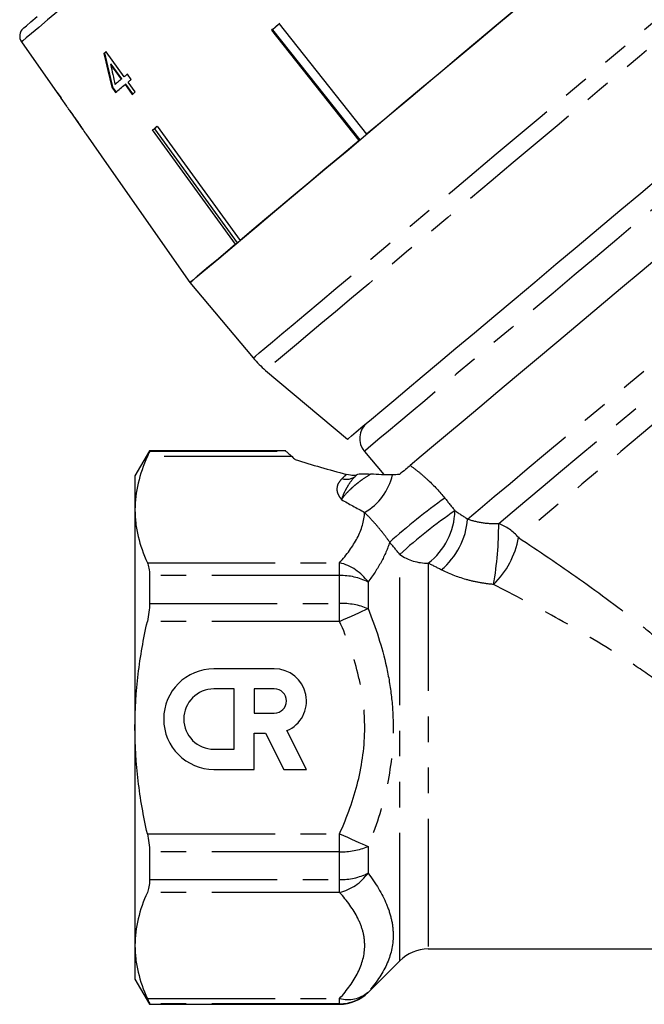
# Model space of a CAD drawing. Extents: x 16 to 407, y 56 to 250.
# Drawn here: x 320 to 351, y 153 to 202 of the extents above; entities that cross this region are included whole.
import ezdxf

# ---------------------------------------------------------------- set-up
doc = ezdxf.new("R2010")
doc.units = 0
doc.linetypes.add('PHANTOM', pattern=[12.7, 6.35, -1.27, 1.27, -1.27, 1.27, -1.27])
doc.layers.get('0').update_dxf_attribs({"linetype": 'CONTINUOUS'})

msp = doc.modelspace()

# ---------------------------------------------------------------- linework, layer by layer
at = {"color": 7, "linetype": 'CONTINUOUS'}
for p, q in [((332.582, 201.189), (332.414, 201.018)), ((332.779, 201.324), (332.582, 201.189)), ((332.732, 201.315), (337.086, 195.831)), ((336.722, 195.525), (332.368, 201.009)), ((332.414, 201.018), (332.4, 201.036)), ((332.414, 201.018), (336.755, 195.552)), ((319.928, 200.419), (321.699, 197.89)), ((325.039, 198.684), (324.133, 199.932)), ((324.392, 199.316), (324.361, 199.29)), ((324.361, 199.29), (324.891, 198.559)), ((324.922, 198.586), (324.392, 199.316)), ((325.379, 198.551), (325.191, 198.811)), ((324.45, 198.189), (324.418, 198.163)), ((324.418, 198.163), (324.607, 197.903)), ((324.638, 197.929), (324.45, 198.189)), ((324.922, 198.586), (324.891, 198.559)), ((325.11, 198.325), (325.079, 198.299)), ((325.079, 198.299), (325.438, 197.805)), ((325.469, 197.831), (325.11, 198.325)), ((325.586, 197.929), (325.227, 198.423)), ((321.894, 197.635), (321.709, 197.898)), ((321.884, 197.626), (322.162, 197.229)), ((322.333, 196.985), (322.969, 196.076)), ((326.645, 196.207), (326.547, 196.095)), ((326.673, 196.231), (330.793, 190.55)), ((323.133, 195.843), (324.272, 194.216)), ((330.568, 190.362), (326.448, 196.042)), ((326.547, 196.095), (326.532, 196.113)), ((326.547, 196.095), (330.653, 190.433)), ((324.273, 194.217), (328.304, 188.461)), ((328.302, 188.46), (331.446, 184.713)), ((332.063, 184.097), (336.139, 180.676)), ((326.291, 180.099), (325.569, 178.849)), ((333.077, 180.099), (326.291, 180.099)), ((326.291, 180.099), (326.291, 180.075)), ((336.973, 180.071), (337.938, 178.921)), ((325.569, 178.849), (325.569, 177.174)), ((325.569, 177.174), (325.569, 166.349)), ((326.291, 173.904), (326.291, 172.52)), ((332.497, 169.271), (329.497, 169.271)), ((330.497, 168.271), (329.497, 168.271)), ((330.497, 165.271), (330.497, 168.271)), ((331.497, 168.271), (331.497, 167.071)), ((332.497, 168.271), (331.497, 168.271)), ((331.497, 167.071), (332.497, 167.071)), ((325.569, 166.349), (325.569, 155.523)), ((331.497, 164.271), (331.497, 166.071)), ((331.497, 166.071), (332.058, 166.071)), ((332.058, 166.071), (332.975, 164.271)), ((334.097, 164.271), (333.117, 166.195)), ((329.497, 165.271), (330.497, 165.271)), ((329.497, 164.271), (331.497, 164.271)), ((332.975, 164.271), (334.097, 164.271)), ((326.291, 160.177), (326.291, 158.793)), ((325.569, 155.523), (325.569, 153.849)), ((340.147, 155.349), (356.778, 155.349)), ((337.155, 153.184), (338.733, 154.763)), ((325.569, 153.849), (326.291, 152.599)), ((326.291, 152.622), (326.291, 152.599)), ((326.291, 152.599), (335.74, 152.599))]:
    msp.add_line(p, q, dxfattribs=at)
at = {"color": 8, "linetype": 'PHANTOM'}
for p, q in [((326.291, 180.075), (333.077, 180.075)), ((333.378, 179.811), (326.185, 179.811)), ((336.596, 178.901), (336.545, 178.852)), ((338.733, 154.763), (338.733, 174.954)), ((326.185, 174.537), (335.74, 174.537)), ((335.74, 173.904), (335.74, 174.537)), ((340.147, 174.519), (340.147, 155.349)), ((335.74, 173.904), (326.291, 173.904)), ((335.74, 172.52), (335.74, 173.904)), ((337.155, 173.582), (337.155, 172.257)), ((326.291, 172.52), (335.74, 172.52)), ((335.74, 171.622), (335.74, 172.52)), ((335.74, 171.622), (326.185, 171.622)), ((326.185, 161.075), (335.74, 161.075)), ((335.74, 160.177), (335.74, 161.075)), ((335.74, 160.177), (326.291, 160.177)), ((335.74, 158.793), (335.74, 160.177)), ((337.155, 160.44), (337.155, 159.115)), ((326.291, 158.793), (335.74, 158.793)), ((335.74, 158.16), (335.74, 158.793)), ((335.74, 158.16), (326.185, 158.16)), ((337.155, 153.207), (337.155, 153.184)), ((326.185, 152.886), (335.74, 152.886)), ((335.74, 152.622), (335.74, 152.886)), ((335.74, 152.622), (326.291, 152.622)), ((335.74, 152.599), (335.74, 152.622))]:
    msp.add_line(p, q, dxfattribs=at)
at = {"color": 8, "linetype": 'PHANTOM', "flags": 128}
for points in [[(342.875, 219.674), (342.844, 219.648), (342.717, 219.541), (342.494, 219.353), (342.175, 219.086), (341.765, 218.742), (341.267, 218.324), (340.684, 217.835), (340.022, 217.28), (339.287, 216.663), (338.484, 215.989), (337.621, 215.265), (336.705, 214.496), (335.744, 213.69), (334.745, 212.852), (333.718, 211.99), (332.672, 211.112), (331.614, 210.224), (330.555, 209.335), (329.503, 208.453), (328.467, 207.583), (327.456, 206.735), (326.478, 205.915), (325.543, 205.13), (324.658, 204.388), (323.83, 203.693), (323.067, 203.053), (322.375, 202.472), (321.76, 201.956), (321.228, 201.509), (320.782, 201.135), (320.426, 200.837), (320.165, 200.617), (319.999, 200.478), (319.93, 200.421), (319.928, 200.419)], [(331.446, 184.713), (331.458, 184.723), (331.555, 184.804), (331.747, 184.965), (332.033, 185.205), (332.411, 185.523), (332.878, 185.915), (333.43, 186.378), (334.064, 186.91), (334.774, 187.505), (335.554, 188.16), (336.399, 188.869), (337.302, 189.627), (338.257, 190.428), (339.255, 191.265), (340.288, 192.133), (341.35, 193.024), (342.432, 193.931), (343.525, 194.848), (344.62, 195.768), (345.711, 196.682), (346.787, 197.585), (347.84, 198.469), (348.863, 199.328), (349.848, 200.154), (350.786, 200.941), (351.671, 201.684), (352.496, 202.376), (353.254, 203.012), (353.94, 203.587), (354.547, 204.097), (355.072, 204.538), (355.511, 204.906), (355.859, 205.198), (356.115, 205.413), (356.276, 205.548), (356.341, 205.603)], [(356.843, 204.89), (356.81, 204.862), (356.681, 204.754), (356.457, 204.566), (356.139, 204.3), (355.73, 203.956), (355.232, 203.538), (354.65, 203.05), (353.988, 202.494), (353.251, 201.876), (352.446, 201.201), (351.578, 200.472), (350.654, 199.697), (349.682, 198.881), (348.669, 198.031), (347.623, 197.153), (346.552, 196.255), (345.464, 195.342), (344.369, 194.423), (343.274, 193.505), (342.189, 192.594), (341.121, 191.698), (340.08, 190.824), (339.072, 189.979), (338.107, 189.169), (337.191, 188.4), (336.332, 187.68), (335.537, 187.012), (334.811, 186.403), (334.161, 185.858), (333.592, 185.38), (333.107, 184.974), (332.712, 184.642), (332.408, 184.387), (332.198, 184.211), (332.085, 184.115), (332.063, 184.097)], [(359.955, 199.355), (359.906, 199.314), (359.759, 199.191), (359.516, 198.987), (359.179, 198.704), (358.75, 198.344), (358.233, 197.91), (357.634, 197.407), (356.956, 196.838), (356.205, 196.209), (355.389, 195.523), (354.513, 194.789), (353.586, 194.011), (352.615, 193.196), (351.608, 192.351), (350.575, 191.485), (349.524, 190.602), (348.464, 189.713), (347.404, 188.823), (346.352, 187.941), (345.319, 187.074), (344.313, 186.23), (343.342, 185.415), (342.415, 184.637), (341.539, 183.902), (340.723, 183.217), (339.972, 182.587), (339.294, 182.019), (338.694, 181.515), (338.178, 181.082), (337.749, 180.722), (337.412, 180.439), (337.169, 180.235), (337.022, 180.112), (336.973, 180.071)], [(342.104, 176.711), (342.727, 177.233), (343.432, 177.826), (344.215, 178.483), (345.068, 179.198), (345.984, 179.967), (346.955, 180.781), (347.972, 181.635), (349.026, 182.519), (350.108, 183.427), (351.209, 184.351), (352.319, 185.282), (353.428, 186.213), (354.527, 187.135), (355.606, 188.04), (356.655, 188.921), (357.666, 189.769), (358.629, 190.577), (359.536, 191.338), (360.38, 192.046), (361.152, 192.694), (361.846, 193.276), (362.456, 193.788), (362.976, 194.225), (363.403, 194.583)], [(343.651, 176.487), (344.317, 177.046), (345.055, 177.665), (345.859, 178.34), (346.723, 179.065), (347.64, 179.834), (348.601, 180.64), (349.598, 181.477), (350.624, 182.338), (351.67, 183.216), (352.727, 184.103), (353.786, 184.991), (354.838, 185.874), (355.875, 186.744), (356.888, 187.594), (357.868, 188.416), (358.807, 189.205), (359.698, 189.952), (360.533, 190.652), (361.304, 191.3), (362.006, 191.889), (362.633, 192.415), (363.179, 192.873), (363.64, 193.26)], [(364.125, 192.145), (363.653, 191.749), (363.091, 191.277), (362.443, 190.733), (361.716, 190.123), (360.915, 189.451), (360.049, 188.725), (359.126, 187.95), (358.153, 187.134), (357.14, 186.284), (356.096, 185.407), (355.03, 184.513), (353.953, 183.609), (352.873, 182.703), (351.802, 181.804), (350.748, 180.92), (349.721, 180.058), (348.731, 179.228), (347.787, 178.435), (346.897, 177.689), (346.07, 176.994), (345.312, 176.359), (344.632, 175.788)], [(335.74, 171.622), (335.942, 171.713), (336.142, 171.802), (336.336, 171.89), (336.523, 171.974), (336.701, 172.053), (336.867, 172.128), (337.018, 172.196), (337.155, 172.257)], [(335.74, 161.075), (335.942, 160.984), (336.142, 160.895), (336.336, 160.807), (336.523, 160.723), (336.701, 160.644), (336.867, 160.569), (337.018, 160.501), (337.155, 160.44)]]:
    msp.add_lwpolyline(points, dxfattribs=at)
at = {"color": 7, "linetype": 'CONTINUOUS', "flags": 128}
for points in [[(328.302, 188.46), (328.314, 188.47), (328.411, 188.551), (328.603, 188.712), (328.889, 188.952), (329.267, 189.27), (329.734, 189.661), (330.286, 190.125), (330.92, 190.657), (331.63, 191.252), (332.41, 191.907), (333.255, 192.616), (334.158, 193.374), (335.113, 194.175), (336.111, 195.012), (337.144, 195.88), (338.206, 196.771), (339.288, 197.678), (340.381, 198.595), (341.476, 199.515), (342.567, 200.429), (343.643, 201.332), (344.696, 202.216)], [(320.017, 201.089), (320.048, 201.115), (320.174, 201.221), (320.397, 201.408), (320.714, 201.674)], [(344.415, 201.98), (343.517, 201.226), (342.603, 200.46), (341.679, 199.685), (340.75, 198.905), (339.821, 198.126), (338.898, 197.351), (337.984, 196.584), (337.086, 195.831)], [(332.368, 201.009), (332.413, 201.047), (332.458, 201.085), (332.504, 201.123), (332.549, 201.162), (332.595, 201.2), (332.64, 201.238), (332.686, 201.276), (332.732, 201.315)], [(324.133, 199.932), (324.12, 199.921), (324.107, 199.91), (324.094, 199.899), (324.081, 199.888), (324.068, 199.877), (324.055, 199.866), (324.042, 199.856), (324.029, 199.845)], [(325.191, 198.811), (325.171, 198.795), (325.152, 198.779), (325.133, 198.763), (325.114, 198.747), (325.095, 198.731), (325.076, 198.715), (325.057, 198.699), (325.039, 198.684)], [(324.891, 198.559), (324.851, 198.526), (324.812, 198.494), (324.773, 198.461), (324.735, 198.429), (324.697, 198.397), (324.659, 198.365), (324.622, 198.334), (324.584, 198.302)], [(324.607, 197.903), (324.663, 197.95), (324.721, 197.998), (324.778, 198.047), (324.837, 198.096), (324.896, 198.146), (324.957, 198.196), (325.018, 198.248), (325.079, 198.299)], [(325.227, 198.423), (325.246, 198.439), (325.265, 198.455), (325.284, 198.471), (325.303, 198.487), (325.322, 198.503), (325.341, 198.519), (325.36, 198.535), (325.379, 198.551)], [(325.438, 197.805), (325.456, 197.82), (325.474, 197.836), (325.493, 197.851), (325.511, 197.867), (325.53, 197.882), (325.548, 197.898), (325.567, 197.914), (325.586, 197.929)], [(321.884, 197.626), (321.884, 197.626), (321.885, 197.627), (321.886, 197.628), (321.888, 197.63), (321.891, 197.632), (321.894, 197.635)], [(326.448, 196.042), (326.476, 196.065), (326.504, 196.089), (326.532, 196.112), (326.56, 196.136), (326.588, 196.159), (326.616, 196.183), (326.645, 196.207), (326.673, 196.231)], [(336.722, 195.525), (335.854, 194.797), (335.014, 194.092), (334.205, 193.414), (333.434, 192.766), (332.702, 192.152), (332.016, 191.576), (331.379, 191.042), (330.793, 190.55)], [(336.139, 180.676), (336.187, 180.717), (336.332, 180.839), (336.572, 181.04), (336.905, 181.319), (337.329, 181.675), (337.84, 182.103), (338.433, 182.601), (339.104, 183.164), (339.847, 183.788), (340.657, 184.467), (341.526, 185.196), (342.447, 185.969), (343.412, 186.779), (344.414, 187.62), (345.444, 188.485), (346.494, 189.366), (347.555, 190.256), (348.618, 191.148), (349.675, 192.034), (350.716, 192.908), (351.733, 193.762)], [(330.568, 190.362), (330.062, 189.937), (329.616, 189.562), (329.232, 189.24), (328.911, 188.971), (328.657, 188.758), (328.471, 188.602), (328.353, 188.502), (328.304, 188.461)], [(351.836, 189.932), (350.776, 189.042), (349.707, 188.146), (348.639, 187.249), (347.58, 186.361), (346.539, 185.487), (345.523, 184.635), (344.542, 183.811), (343.603, 183.023), (342.714, 182.277), (341.882, 181.579), (341.114, 180.935), (340.416, 180.349), (339.793, 179.826), (339.251, 179.372)], [(336.614, 178.916), (336.611, 178.914), (336.609, 178.912), (336.607, 178.91), (336.605, 178.908), (336.602, 178.906), (336.6, 178.905), (336.598, 178.903), (336.596, 178.901)]]:
    msp.add_lwpolyline(points, dxfattribs=at)
at = {"color": 7, "linetype": 'CONTINUOUS'}
for centre, radius, start, end in [((320.338, 200.706), 0.5, 130, 215), ((315.302, 205.524), 9.96, 309.9641, 310.0401), ((325.337, 192.949), 1.655, 129.976, 130.0452), ((335.276, 187.927), 5, 220, 230), ((337.739, 180.714), 1, 130, 220), ((329.497, 166.771), 2.5, 90, 270), ((332.497, 167.671), 1.6, 292.7721, 90), ((329.497, 166.771), 1.5, 90, 270), ((332.497, 167.671), 0.6, 270, 90), ((340.147, 153.349), 2, 90, 135), ((335.74, 154.599), 2, 270, 315)]:
    msp.add_arc(centre, radius, start, end, dxfattribs=at)
at = {"color": 8, "linetype": 'PHANTOM'}
for centre, radius, start, end in [((336.082, 179.409), 0.724, 252.4995, 309.7147), ((335.606, 179.507), 2.825, 299.2777, 347.7343), ((359.714, 151.496), 32.258, 125.5193, 131.756), ((356.304, 155.517), 26.202, 124.4653, 132.114), ((338.079, 177.216), 3.399, 307.4827, 358.3797), ((338.5, 176.979), 3.614, 309.4502, 355.7489), ((325.86, 176.453), 17.791, 350.3123, 0.1093), ((342.83, 174.296), 2.34, 39.6161, 69.4444), ((340.442, 176.518), 4.253, 314.019, 350.1217), ((340.109, 176.909), 2.39, 234.8671, 270.9288), ((335.169, 172.167), 2.438, 35.4864, 76.454), ((335.801, 170.901), 3.003, 63.2045, 91.151), ((335.809, 168.956), 3.564, 67.8272, 91.1094), ((335.809, 163.741), 3.564, 268.8906, 292.1728), ((335.801, 161.796), 3.003, 268.849, 296.7955), ((335.169, 160.53), 2.438, 283.546, 324.5136), ((336.147, 154.375), 1.543, 254.7406, 310.7766), ((335.741, 154.623), 2.002, 269.9917, 314.9399)]:
    msp.add_arc(centre, radius, start, end, dxfattribs=at)
at = {"color": 7, "linetype": 'CONTINUOUS'}
for centre, major_axis, ratio, start_param, end_param in [((334.234, 205.065), (-2.857, 22.634), 0.479534, 1.742655, 1.819636), ((334.232, 205.073), (-2.848, 22.559), 0.479534, 1.742608, 1.819843), ((334.566, 204.665), (-2.865, 22.7), 0.47954, 1.748963, 1.793922), ((357.696, 178.71), (-59.639, 71.075), 0.179849, 1.150824, 1.154604), ((355.958, 180.782), (25.012, -4.233), 0.379473, 3.654707, 3.66897), ((341.063, 185.22), (23.827, -5.364), 0.299211, 4.458988, 4.569534)]:
    msp.add_ellipse(centre, major_axis=major_axis, ratio=ratio, start_param=start_param, end_param=end_param, dxfattribs=at)
at = {"color": 8, "linetype": 'PHANTOM'}
msp.add_ellipse((354.02, 181.36), major_axis=(24.317, -4.115), ratio=0.379473, start_param=3.934043, end_param=4.002523, dxfattribs=at)
at = {"color": 7, "linetype": 'CONTINUOUS'}
for points, knots in [([(322.641, 196.578), (322.569, 196.68), (322.446, 196.854), (322.295, 197.057), (322.198, 197.184), (322.163, 197.228), (322.161, 197.231), (322.161, 197.231)], [0, 0, 0, 0, 0.305472, 0.517509, 0.729579, 0.932238, 1, 1, 1, 1]), ([(322.327, 196.994), (322.331, 196.989), (322.336, 196.981), (322.394, 196.902), (322.461, 196.81), (322.546, 196.691), (322.609, 196.602), (322.642, 196.554)], [0, 0, 0, 0, 0.288124, 0.450863, 0.61348, 0.789519, 1, 1, 1, 1]), ([(322.972, 196.091), (322.948, 196.127), (322.879, 196.232), (322.763, 196.402), (322.674, 196.531), (322.641, 196.578)], [0, 0, 0, 0, 0.250601, 0.729959, 1, 1, 1, 1]), ([(322.642, 196.554), (322.692, 196.483), (322.774, 196.365), (322.876, 196.216), (322.94, 196.12), (322.969, 196.077), (322.972, 196.073), (322.973, 196.072)], [0, 0, 0, 0, 0.2967635, 0.4926449, 0.6896403, 0.8665483, 1, 1, 1, 1]), ([(323.133, 195.843), (323.13, 195.848), (323.122, 195.86), (323.059, 195.958), (322.999, 196.05), (322.972, 196.091)], [0, 0, 0, 0, 0.340343, 0.710868, 1, 1, 1, 1]), ([(326.291, 180.075), (326.291, 180.066), (326.282, 180.039), (326.246, 179.95), (326.219, 179.888), (326.185, 179.811)], [0, 0, 0, 0, 0.5, 0.5, 1, 1, 1, 1]), ([(333.077, 180.075), (333.094, 180.066), (333.131, 180.037), (333.235, 179.945), (333.301, 179.884), (333.378, 179.811)], [0, 0, 0, 0, 0.5, 0.5, 1, 1, 1, 1]), ([(326.185, 179.811), (325.989, 179.375), (325.834, 178.937), (325.624, 178.058), (325.569, 177.617), (325.569, 177.174)], [0, 0, 0, 0, 0.5, 0.5, 1, 1, 1, 1]), ([(339.251, 179.372), (339.183, 179.315), (339.103, 179.248), (338.923, 179.096), (338.822, 179.011), (338.713, 178.92)], [0, 0, 0, 0, 0.5, 0.5, 1, 1, 1, 1]), ([(336.596, 178.901), (336.581, 178.888), (336.56, 178.879), (336.505, 178.867), (336.47, 178.864), (336.342, 178.868), (336.225, 178.888), (336.082, 178.927)], [0, 0, 0, 0, 0.25, 0.25, 0.5, 0.5, 1, 1, 1, 1]), ([(336.614, 178.916), (336.633, 178.932), (336.666, 178.943), (336.754, 178.958), (336.809, 178.961), (336.988, 178.964), (337.131, 178.956), (337.284, 178.943)], [0, 0, 0, 0, 0.25, 0.25, 0.5, 0.5, 1, 1, 1, 1]), ([(325.569, 177.174), (325.569, 176.954), (325.582, 176.733), (325.636, 176.291), (325.676, 176.07), (325.835, 175.408), (325.99, 174.971), (326.185, 174.537)], [0, 0, 0, 0, 0.25, 0.25, 0.5, 0.5, 1, 1, 1, 1]), ([(326.185, 174.537), (326.219, 174.46), (326.246, 174.369), (326.281, 174.157), (326.291, 174.036), (326.291, 173.904)], [0, 0, 0, 0, 0.5, 0.5, 1, 1, 1, 1]), ([(326.291, 172.52), (326.291, 172.379), (326.282, 172.233), (326.246, 171.932), (326.219, 171.776), (326.185, 171.622)], [0, 0, 0, 0, 0.5, 0.5, 1, 1, 1, 1]), ([(325.569, 166.349), (325.569, 167.231), (325.623, 168.114), (325.782, 169.441), (325.848, 169.883), (326.001, 170.758), (326.088, 171.192), (326.185, 171.622)], [0, 0, 0, 0, 0.5, 0.5, 0.75, 0.75, 1, 1, 1, 1]), ([(326.185, 161.075), (325.991, 161.941), (325.834, 162.823), (325.623, 164.584), (325.569, 165.466), (325.569, 166.349)], [0, 0, 0, 0, 0.5, 0.5, 1, 1, 1, 1]), ([(326.185, 161.075), (326.219, 160.921), (326.246, 160.769), (326.281, 160.467), (326.291, 160.318), (326.291, 160.177)], [0, 0, 0, 0, 0.5, 0.5, 1, 1, 1, 1]), ([(326.291, 158.793), (326.291, 158.661), (326.282, 158.543), (326.246, 158.33), (326.219, 158.237), (326.185, 158.16)], [0, 0, 0, 0, 0.5, 0.5, 1, 1, 1, 1]), ([(326.185, 158.16), (325.989, 157.724), (325.834, 157.286), (325.624, 156.407), (325.569, 155.966), (325.569, 155.523)], [0, 0, 0, 0, 0.5, 0.5, 1, 1, 1, 1]), ([(325.569, 155.523), (325.569, 155.303), (325.582, 155.083), (325.636, 154.641), (325.676, 154.419), (325.835, 153.757), (325.99, 153.32), (326.185, 152.886)], [0, 0, 0, 0, 0.25, 0.25, 0.5, 0.5, 1, 1, 1, 1]), ([(326.185, 152.886), (326.219, 152.809), (326.246, 152.748), (326.281, 152.659), (326.291, 152.631), (326.291, 152.622)], [0, 0, 0, 0, 0.5, 0.5, 1, 1, 1, 1])]:
    msp.add_open_spline(points, degree=3, knots=knots, dxfattribs=at)
for points in [[(333.077, 180.075), (333.02, 180.106), (333.02, 180.106), (333.077, 180.075)], [(336.545, 178.852), (336.568, 178.873), (336.591, 178.895), (336.614, 178.916)], [(338.366, 178.907), (338.014, 178.898), (337.651, 178.913), (337.284, 178.943)], [(338.713, 178.92), (338.597, 178.914), (338.481, 178.91), (338.366, 178.907)]]:
    msp.add_open_spline(points, degree=3, dxfattribs=at)
at = {"color": 8, "linetype": 'PHANTOM'}
for points, knots in [([(339.251, 179.372), (339.402, 179.264), (339.552, 179.149), (339.85, 178.906), (340, 178.776), (340.439, 178.367), (340.715, 178.072), (340.972, 177.752)], [0, 0, 0, 0, 0.25, 0.25, 0.5, 0.5, 1, 1, 1, 1]), ([(335.864, 178.719), (335.781, 178.638), (335.717, 178.555), (335.631, 178.382), (335.609, 178.291), (335.608, 178.113), (335.63, 178.024), (335.69, 177.892), (335.714, 177.848), (335.77, 177.762), (335.802, 177.719), (335.835, 177.678)], [0, 0, 0, 0, 0.25, 0.25, 0.5, 0.5, 0.75, 0.75, 0.875, 0.875, 1, 1, 1, 1]), ([(337.284, 178.943), (337.151, 178.862), (337.009, 178.769), (336.794, 178.615), (336.723, 178.561), (336.58, 178.449), (336.507, 178.39), (336.371, 178.271), (336.305, 178.212), (336.181, 178.092), (336.124, 178.033), (335.972, 177.867), (335.893, 177.766), (335.835, 177.678)], [0, 0, 0, 0, 0.25, 0.25, 0.375, 0.375, 0.5, 0.5, 0.625, 0.625, 0.75, 0.75, 1, 1, 1, 1]), ([(336.545, 178.852), (336.444, 178.757), (336.358, 178.657), (336.206, 178.451), (336.141, 178.344), (336.026, 178.136), (335.976, 178.035), (335.892, 177.845), (335.858, 177.757), (335.835, 177.678)], [0, 0, 0, 0, 0.25, 0.25, 0.5, 0.5, 0.75, 0.75, 1, 1, 1, 1]), ([(335.74, 174.537), (336.098, 174.936), (336.403, 175.348), (336.836, 176.185), (336.966, 176.61), (336.987, 177.043)], [0, 0, 0, 0, 0.5, 0.5, 1, 1, 1, 1]), ([(338.231, 175.56), (338.117, 175.729), (338.003, 175.882), (337.775, 176.169), (337.663, 176.301), (337.453, 176.54), (337.352, 176.651), (337.162, 176.857), (337.073, 176.952), (336.987, 177.043)], [0, 0, 0, 0, 0.25, 0.25, 0.5, 0.5, 0.75, 0.75, 1, 1, 1, 1]), ([(342.104, 176.711), (342.323, 176.636), (342.564, 176.573), (343.085, 176.493), (343.364, 176.475), (343.651, 176.487)], [0, 0, 0, 0, 0.5, 0.5, 1, 1, 1, 1]), ([(344.632, 175.788), (345.642, 175.125), (346.659, 174.437), (348.686, 173.004), (349.696, 172.257), (351.189, 171.068), (351.684, 170.659), (352.651, 169.819), (353.124, 169.387), (354.042, 168.493), (354.487, 168.031), (355.338, 167.065), (355.744, 166.562), (356.124, 166.031)], [0, 0, 0, 0, 0.25, 0.25, 0.5, 0.5, 0.625, 0.625, 0.75, 0.75, 0.875, 0.875, 1, 1, 1, 1]), ([(338.231, 175.56), (338.13, 175.231), (337.985, 174.9), (337.621, 174.237), (337.402, 173.907), (337.155, 173.582)], [0, 0, 0, 0, 0.5, 0.5, 1, 1, 1, 1]), ([(343.397, 173.459), (343.163, 173.479), (342.931, 173.51), (342.475, 173.593), (342.248, 173.645), (341.59, 173.831), (341.178, 173.993), (340.796, 174.188)], [0, 0, 0, 0, 0.25, 0.25, 0.5, 0.5, 1, 1, 1, 1]), ([(355.152, 165.39), (354.757, 165.868), (354.334, 166.31), (353.449, 167.147), (352.988, 167.541), (352.039, 168.295), (351.552, 168.655), (350.558, 169.349), (350.051, 169.684), (348.527, 170.651), (347.5, 171.251), (345.445, 172.394), (344.418, 172.937), (343.397, 173.459)], [0, 0, 0, 0, 0.125, 0.125, 0.25, 0.25, 0.375, 0.375, 0.5, 0.5, 0.75, 0.75, 1, 1, 1, 1]), ([(337.155, 172.257), (337.541, 171.314), (337.854, 170.354), (338.178, 168.879), (338.262, 168.381), (338.375, 167.374), (338.405, 166.86), (338.405, 165.335), (338.29, 164.334), (337.859, 162.361), (337.541, 161.385), (337.155, 160.44)], [0, 0, 0, 0, 0.25, 0.25, 0.375, 0.375, 0.5, 0.5, 0.75, 0.75, 1, 1, 1, 1]), ([(335.74, 161.075), (336.117, 161.913), (336.434, 162.781), (336.87, 164.541), (336.991, 165.437), (336.99, 166.808), (336.96, 167.271), (336.842, 168.174), (336.756, 168.619), (336.428, 169.934), (336.116, 170.786), (335.74, 171.622)], [0, 0, 0, 0, 0.25, 0.25, 0.5, 0.5, 0.625, 0.625, 0.75, 0.75, 1, 1, 1, 1]), ([(337.155, 159.115), (337.541, 158.608), (337.854, 158.095), (338.178, 157.322), (338.262, 157.063), (338.375, 156.547), (338.405, 156.286), (338.405, 155.524), (338.29, 155.037), (337.859, 154.098), (337.541, 153.643), (337.155, 153.207)], [0, 0, 0, 0, 0.25, 0.25, 0.375, 0.375, 0.5, 0.5, 0.75, 0.75, 1, 1, 1, 1]), ([(335.74, 152.886), (336.117, 153.305), (336.434, 153.739), (336.87, 154.62), (336.991, 155.067), (336.99, 155.753), (336.96, 155.984), (336.842, 156.436), (336.756, 156.658), (336.428, 157.316), (336.116, 157.742), (335.74, 158.16)], [0, 0, 0, 0, 0.25, 0.25, 0.5, 0.5, 0.625, 0.625, 0.75, 0.75, 1, 1, 1, 1])]:
    msp.add_open_spline(points, degree=3, knots=knots, dxfattribs=at)
for points in [[(335.864, 178.719), (335.937, 178.788), (336.009, 178.858), (336.082, 178.927)], [(340.972, 177.752), (341.141, 177.542), (341.309, 177.331), (341.476, 177.12)], [(341.476, 177.12), (341.684, 176.985), (341.894, 176.849), (342.104, 176.711)], [(338.733, 174.954), (338.566, 175.157), (338.399, 175.359), (338.231, 175.56)], [(340.796, 174.188), (340.579, 174.3), (340.362, 174.41), (340.147, 174.519)]]:
    msp.add_open_spline(points, degree=3, dxfattribs=at)

doc.saveas('drawing.dxf')
